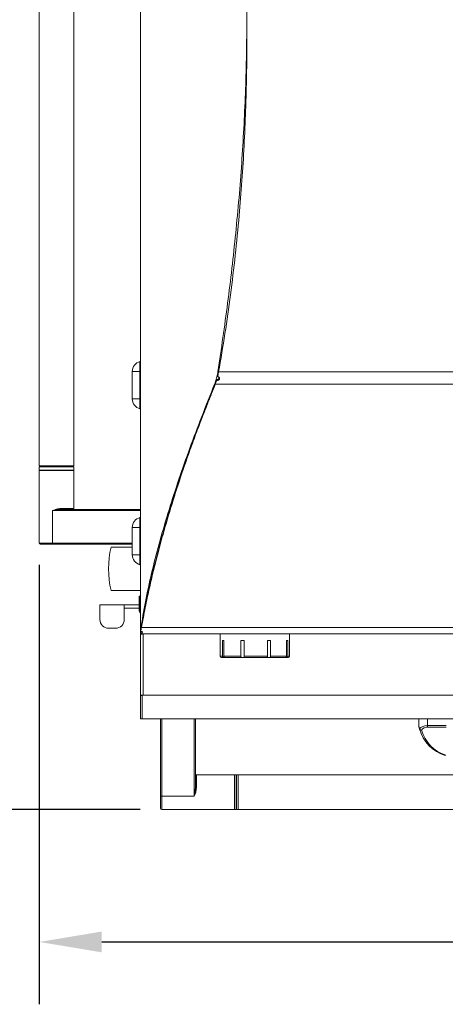
# Model space of a CAD drawing. Units: inches. Extents: x -1772 to -1510, y -422 to -237.
# Drawn here: x -1694 to -1681, y -337 to -308 of the extents above; entities that cross this region are included whole.
import ezdxf

# ---------------------------------------------------------------- set-up
doc = ezdxf.new("R2010")
doc.units = ezdxf.units.IN
doc.header["$MEASUREMENT"] = 0
doc.linetypes.add('PHANTOM', pattern=[12.7, 6.35, -1.27, 1.27, -1.27, 1.27, -1.27])
doc.layers.add('GRILL', color=250, linetype='PHANTOM')
doc.layers.add('GRILL DIMENSIONS', color=1, linetype='Continuous')
doc.styles.get("Standard").update_dxf_attribs({"font": 'simplex.shx'})
doc.dimstyles.get("Standard").update_dxf_attribs({"dimtxt": 0.18, "dimasz": 0.18, "dimexe": 0.18, "dimexo": 0.0625, "dimgap": 0.09, "dimtad": 0, "dimtih": 1, "dimtoh": 1, "dimdec": 4, "dimzin": 0, "dimdsep": 46, "dimtxsty": 'Standard', "dimcen": 0.09, "dimadec": 0, "dimazin": 0, "dimtfac": 1, "dimtdec": 4, "dimtofl": 0, "dimtmove": 0, "dimatfit": 3, "dimfxl": 1, "dimtolj": 1, "dimtzin": 0, "dimarcsym": 0})

# ---------------------------------------------------------------- blocks, each defined once
blk = doc.blocks.new('*D71')
at = {"layer": 'Defpoints', "color": 0, "transparency": 16777216}
for p in [(-1699.876, -300.093), (-1690.107, -300.093), (-1689.496, -331.208)]:
    blk.add_point(p, dxfattribs=at)
at = {"layer": 'GRILL DIMENSIONS', "color": 0, "lineweight": -2, "transparency": 16777216}
for p, q in [((-1690.732, -300.093), (-1701.676, -300.093)), ((-1699.876, -301.893), (-1699.876, -313.175)), ((-1699.876, -329.408), (-1699.876, -318.125)), ((-1690.121, -331.208), (-1701.676, -331.208))]:
    blk.add_line(p, q, dxfattribs=at)
at = {"layer": 'GRILL DIMENSIONS', "color": 0, "transparency": 16777216}
for points in [[(-1700.176, -301.893), (-1699.576, -301.893), (-1699.876, -300.093)], [(-1700.176, -329.408), (-1699.576, -329.408), (-1699.876, -331.208)]]:
    blk.add_solid(points, dxfattribs=at)
at = {"layer": 'GRILL DIMENSIONS', "color": 0, "transparency": 16777216, "insert": (-1699.876, -315.65), "char_height": 1.8, "attachment_point": 5}
blk.add_mtext('\\A1;31{\\H0.750000x;\\S1/8;}', dxfattribs=at)
blk = doc.blocks.new('*D72')
at = {"layer": 'Defpoints', "color": 0, "transparency": 16777216}
for p in [(-1693.026, -323.524), (-1623.428, -325.441), (-1623.428, -335.031)]:
    blk.add_point(p, dxfattribs=at)
at = {"layer": 'GRILL DIMENSIONS', "color": 0, "lineweight": -2, "transparency": 16777216}
for p, q in [((-1693.026, -324.149), (-1693.026, -336.831)), ((-1623.428, -326.066), (-1623.428, -336.831)), ((-1691.226, -335.031), (-1661.291, -335.031)), ((-1625.228, -335.031), (-1655.163, -335.031))]:
    blk.add_line(p, q, dxfattribs=at)
at = {"layer": 'GRILL DIMENSIONS', "color": 0, "transparency": 16777216}
for points in [[(-1691.226, -334.731), (-1691.226, -335.331), (-1693.026, -335.031)], [(-1625.228, -334.731), (-1625.228, -335.331), (-1623.428, -335.031)]]:
    blk.add_solid(points, dxfattribs=at)
at = {"layer": 'GRILL DIMENSIONS', "color": 0, "transparency": 16777216, "insert": (-1658.227, -335.031), "char_height": 1.8, "attachment_point": 5}
blk.add_mtext('\\A1;69{\\H0.750000x;\\S5/8;}', dxfattribs=at)

msp = doc.modelspace()

# ---------------------------------------------------------------- linework, layer by layer
at = {"layer": 'GRILL', "color": 7, "linetype": 'Continuous', "lineweight": 15}
for p, q in [((-1690.1074, -326.0205), (-1690.1074, -300.1528)), ((-1690.1068, -326.0161), (-1690.1068, -300.1528)), ((-1693.0259, -304.2888), (-1693.0259, -321.2888)), ((-1692.0259, -321.2888), (-1692.0259, -304.2888)), ((-1687.0404, -309.0658), (-1687.04, -309.3285)), ((-1690.1216, -318.285), (-1690.1216, -318.5716)), ((-1687.7961, -318.2328), (-1687.8538, -318.5662)), ((-1690.3436, -318.5716), (-1690.1216, -318.5716)), ((-1690.3436, -319.359), (-1690.3436, -318.5716)), ((-1690.1216, -318.5716), (-1690.1216, -319.359)), ((-1690.1216, -318.5716), (-1690.1074, -318.5716)), ((-1687.8538, -318.5662), (-1687.8782, -318.6959)), ((-1687.8538, -318.5825), (-1687.8782, -318.7187)), ((-1687.8782, -318.6959), (-1687.8782, -318.7187)), ((-1687.8578, -318.7923), (-1687.8437, -318.7353)), ((-1687.8538, -318.5662), (-1687.8538, -318.5825)), ((-1662.361, -318.5825), (-1687.8538, -318.5825)), ((-1687.9064, -318.7966), (-1687.9498, -318.9068)), ((-1687.9064, -318.8246), (-1687.9498, -318.9402)), ((-1687.9498, -318.9068), (-1687.9498, -318.9402)), ((-1662.265, -318.9402), (-1687.9498, -318.9402)), ((-1687.9064, -318.7966), (-1687.9064, -318.8246)), ((-1690.3436, -319.359), (-1690.1216, -319.359)), ((-1690.1216, -319.359), (-1690.1074, -319.359)), ((-1690.1216, -319.359), (-1690.1216, -319.6456)), ((-1693.0259, -321.2888), (-1692.0259, -321.2888)), ((-1693.0259, -321.3188), (-1693.0259, -321.4188)), ((-1692.5259, -321.3188), (-1693.0259, -321.3188)), ((-1692.9321, -321.2888), (-1692.9321, -321.3188)), ((-1692.0259, -321.3188), (-1692.5259, -321.3188)), ((-1692.1196, -321.3188), (-1692.1196, -321.2888)), ((-1692.0259, -321.4188), (-1692.0259, -321.3188)), ((-1692.5259, -321.4188), (-1693.0259, -321.4188)), ((-1693.0259, -321.4288), (-1693.0259, -323.5238)), ((-1693.0259, -321.4288), (-1692.0259, -321.4288)), ((-1692.8384, -321.4188), (-1692.8384, -321.4288)), ((-1692.0259, -321.4188), (-1692.5259, -321.4188)), ((-1692.2134, -321.4288), (-1692.2134, -321.4188)), ((-1692.0259, -322.5238), (-1692.0259, -321.4288)), ((-1692.6445, -322.5838), (-1692.6445, -323.5238)), ((-1692.3994, -322.5538), (-1690.1074, -322.5538)), ((-1690.1216, -322.785), (-1690.1216, -323.0716)), ((-1690.3436, -323.0716), (-1690.1216, -323.0716)), ((-1690.3436, -323.859), (-1690.3436, -323.0716)), ((-1690.1216, -323.0716), (-1690.1216, -323.859)), ((-1690.1216, -323.0716), (-1690.1074, -323.0716)), ((-1692.6374, -323.5538), (-1692.9959, -323.5538)), ((-1690.3436, -323.5538), (-1692.6374, -323.5538)), ((-1690.9559, -323.6408), (-1690.3436, -323.6408)), ((-1690.3436, -323.859), (-1690.1216, -323.859)), ((-1690.1216, -323.859), (-1690.1074, -323.859)), ((-1690.1216, -323.859), (-1690.1216, -324.1456)), ((-1690.9559, -324.8908), (-1690.1074, -324.8908)), ((-1691.2759, -325.7283), (-1691.2759, -325.3033)), ((-1690.5759, -325.3033), (-1691.2759, -325.3033)), ((-1690.5759, -325.7283), (-1690.5759, -325.3033)), ((-1690.1495, -325.3033), (-1690.5759, -325.3033)), ((-1690.1495, -325.0517), (-1690.1136, -325.0517)), ((-1690.1495, -325.3017), (-1690.1495, -325.0517)), ((-1690.1136, -325.3017), (-1690.1495, -325.3017)), ((-1690.1495, -325.3017), (-1690.1495, -325.4658)), ((-1690.1136, -325.0517), (-1690.1136, -325.3017)), ((-1690.1136, -325.3017), (-1690.1136, -325.4658)), ((-1690.1074, -325.3033), (-1690.1136, -325.3033)), ((-1690.1495, -325.4033), (-1690.5759, -325.4033)), ((-1690.1136, -325.4658), (-1690.1495, -325.4658)), ((-1690.1074, -325.4033), (-1690.1136, -325.4033)), ((-1690.8259, -325.9783), (-1691.0259, -325.9783)), ((-1690.1068, -326.0161), (-1690.1074, -326.0205)), ((-1690.1074, -326.0205), (-1690.1074, -326.0903)), ((-1690.1074, -326.0637), (-1690.1074, -326.1101)), ((-1690.1074, -326.0903), (-1690.1074, -326.1101)), ((-1690.1074, -326.1101), (-1690.1074, -326.1381)), ((-1690.1074, -326.1381), (-1690.1074, -326.1503)), ((-1660.1074, -326.1381), (-1690.1074, -326.1381)), ((-1690.1074, -327.9072), (-1690.1074, -326.1503)), ((-1690.0476, -326.1503), (-1690.1074, -326.1503)), ((-1690.0872, -325.9137), (-1690.1068, -326.0161)), ((-1690.0789, -325.9225), (-1690.1014, -326.0274)), ((-1690.1014, -326.0274), (-1690.1014, -326.0721)), ((-1690.0789, -325.9225), (-1690.0789, -325.9618)), ((-1660.1359, -325.9618), (-1690.0789, -325.9618)), ((-1690.0476, -326.1381), (-1690.0476, -326.1503)), ((-1687.8129, -326.1381), (-1687.8129, -326.782)), ((-1685.8129, -326.782), (-1685.8129, -326.1381)), ((-1687.7027, -326.3308), (-1687.7438, -326.3308)), ((-1687.7438, -326.3308), (-1687.7438, -326.782)), ((-1687.7027, -326.782), (-1687.7027, -326.3308)), ((-1687.1195, -326.3308), (-1687.213, -326.3308)), ((-1687.213, -326.3308), (-1687.213, -326.782)), ((-1687.1195, -326.782), (-1687.1195, -326.3308)), ((-1686.3566, -326.3308), (-1686.4478, -326.3308)), ((-1686.4478, -326.3308), (-1686.4478, -326.782)), ((-1686.3566, -326.782), (-1686.3566, -326.3308)), ((-1685.861, -326.3308), (-1685.8964, -326.3308)), ((-1685.8964, -326.3308), (-1685.8964, -326.782)), ((-1685.861, -326.782), (-1685.861, -326.3308)), ((-1687.7729, -326.822), (-1687.6957, -326.822)), ((-1687.7027, -326.782), (-1687.213, -326.782)), ((-1687.6776, -326.822), (-1687.1769, -326.822)), ((-1687.1346, -326.822), (-1686.4376, -326.822)), ((-1687.1195, -326.782), (-1686.4478, -326.782)), ((-1686.4021, -326.822), (-1685.9211, -326.822)), ((-1686.3566, -326.782), (-1685.8964, -326.782)), ((-1685.9211, -326.822), (-1685.9085, -326.822)), ((-1685.9085, -326.822), (-1685.8529, -326.822)), ((-1690.0546, -327.9072), (-1690.1074, -327.9072)), ((-1690.1074, -327.9072), (-1690.1074, -327.9222)), ((-1690.0596, -327.9222), (-1690.1074, -327.9222)), ((-1690.1074, -327.9222), (-1690.1074, -328.5947)), ((-1690.0596, -327.9072), (-1690.0596, -327.9222)), ((-1690.0596, -327.9222), (-1690.0596, -328.5947)), ((-1690.0286, -327.9072), (-1690.0546, -327.9072)), ((-1690.0546, -327.9072), (-1690.0546, -328.5947)), ((-1660.1862, -327.9072), (-1690.0286, -327.9072)), ((-1690.1074, -328.5947), (-1690.0596, -328.5947)), ((-1690.0546, -328.5947), (-1660.1602, -328.5947)), ((-1689.5259, -330.8182), (-1689.5259, -328.5947)), ((-1688.5259, -328.5947), (-1688.5259, -330.5801)), ((-1682.0808, -328.8114), (-1682.0798, -328.5947)), ((-1682.0637, -328.8819), (-1682.0632, -328.8837)), ((-1681.2929, -328.8334), (-1681.8309, -328.831)), ((-1681.8307, -328.7839), (-1681.2927, -328.7863)), ((-1687.4009, -330.2078), (-1688.4959, -330.2078)), ((-1687.4009, -330.2078), (-1687.4009, -330.7066)), ((-1687.3909, -330.3953), (-1687.4009, -330.3953)), ((-1687.2909, -330.2078), (-1687.3909, -330.2078)), ((-1687.3909, -331.2078), (-1687.3909, -330.2078)), ((-1662.8384, -330.2078), (-1687.3384, -330.2078)), ((-1687.3384, -330.2078), (-1687.3384, -330.8992)), ((-1687.2909, -331.2078), (-1687.2909, -330.2078)), ((-1687.4009, -330.7066), (-1687.4009, -331.2078)), ((-1689.5259, -331.1778), (-1689.5259, -330.8182)), ((-1688.5559, -330.8253), (-1689.4959, -330.8253)), ((-1687.3384, -330.8992), (-1687.3384, -331.2078)), ((-1689.4959, -331.2078), (-1687.4009, -331.2078)), ((-1687.4009, -331.0203), (-1687.3909, -331.0203)), ((-1687.3909, -331.2078), (-1687.2909, -331.2078)), ((-1687.3384, -331.2078), (-1662.8384, -331.2078))]:
    msp.add_line(p, q, dxfattribs=at)
at = {"layer": 'GRILL', "color": 8, "linetype": 'Continuous', "lineweight": 15}
for p, q in [((-1687.8552, -318.5738), (-1687.875, -318.5738)), ((-1687.9699, -318.9333), (-1687.9605, -318.9333)), ((-1690.1074, -322.5838), (-1692.6445, -322.5838)), ((-1692.4066, -322.5238), (-1692.0259, -322.5238)), ((-1693.0259, -323.5238), (-1692.6445, -323.5238)), ((-1692.6445, -323.5238), (-1690.3436, -323.5238)), ((-1690.0772, -325.9137), (-1690.0872, -325.9137)), ((-1690.0286, -326.1381), (-1690.0286, -327.9072)), ((-1687.8129, -326.782), (-1687.7438, -326.782)), ((-1685.861, -326.782), (-1685.8129, -326.782)), ((-1689.4959, -328.5947), (-1689.4959, -330.8253)), ((-1688.5559, -330.8253), (-1688.5559, -328.5947)), ((-1681.8298, -328.5947), (-1681.8307, -328.7839)), ((-1688.4959, -330.2078), (-1688.4959, -330.5873)), ((-1689.4959, -330.8253), (-1689.4959, -331.2078))]:
    msp.add_line(p, q, dxfattribs=at)
at = {"layer": 'GRILL', "color": 7, "linetype": 'Continuous', "lineweight": 15, "flags": 128}
msp.add_lwpolyline([(-1681.8309, -328.831), (-1681.8308, -328.8264), (-1681.8308, -328.8213), (-1681.8308, -328.8158), (-1681.8308, -328.8099), (-1681.8307, -328.8036), (-1681.8307, -328.7972), (-1681.8307, -328.7906), (-1681.8307, -328.7839)], dxfattribs=at)
at = {"layer": 'GRILL', "color": 7, "linetype": 'Continuous', "lineweight": 15}
for centre, radius, start, end in [((-1690.0476, -318.5716), 0.296, 104.47751, 180), ((-1690.1263, -318.2666), 0.0189, 284.47751, 0), ((-1690.0476, -319.359), 0.296, 180, 255.52249), ((-1690.1263, -319.664), 0.0189, 0, 75.52249), ((-1692.3698, -322.5309), 0.0375, 169.12066, 217.72481), ((-1691.9959, -322.5238), 0.03, 180, 270), ((-1690.0476, -323.0716), 0.296, 104.47751, 180), ((-1690.1263, -322.7666), 0.0189, 284.47751, 0), ((-1692.9959, -323.5238), 0.03, 180, 270), ((-1692.6075, -323.5309), 0.0376, 169.16202, 217.52227), ((-1688.2007, -324.2658), 2.8252, 167.21901, 192.78099), ((-1690.0476, -323.859), 0.296, 180, 255.52249), ((-1690.1263, -324.164), 0.0189, 0, 75.52249), ((-1690.0636, -325.4658), 0.0859, 180, 239.38191), ((-1690.0636, -325.4658), 0.05, 180, 208.95502), ((-1691.0259, -325.7283), 0.25, 180, 270), ((-1690.8259, -325.7283), 0.25, 270, 0), ((-1687.7729, -326.782), 0.04, 180, 270), ((-1685.8529, -326.782), 0.04, 270, 0), ((-1680.9794, -328.5821), 1.125, 191.75937, 195.45747), ((-1680.9794, -328.5821), 1.125, 195.45747, 252.4146), ((-1680.9796, -328.6292), 1.063, 196.01046, 252.4146), ((-1688.4959, -330.1778), 0.03, 180, 270), ((-1688.503, -330.5508), 0.0372, 231.95924, 280.94261), ((-1689.503, -330.788), 0.0379, 232.79359, 280.77621), ((-1689.4959, -331.1778), 0.03, 180, 270)]:
    msp.add_arc(centre, radius, start, end, dxfattribs=at)
for centre, major_axis, ratio, end_param in [((-1681.8314, -328.9444), (0.25, -0.0011), 0.6420369, 2.7605709), ((-1681.8316, -328.9916), (0.188, -0.0008), 0.8537724, 2.7016279)]:
    msp.add_ellipse(centre, major_axis=major_axis, ratio=ratio, start_param=1.5707963, end_param=end_param, dxfattribs=at)
for points, knots in [([(-1687.0449, -308.0766), (-1687.0446, -308.1085), (-1687.0431, -308.2679), (-1687.0409, -308.5548), (-1687.0392, -308.9374), (-1687.0393, -309.3198), (-1687.0432, -309.7021), (-1687.0484, -310.0204), (-1687.0578, -310.4658), (-1687.0767, -311.1232), (-1687.1176, -312.0537), (-1687.1796, -313.0641), (-1687.2631, -314.1201), (-1687.3714, -315.2191), (-1687.5084, -316.3569), (-1687.6667, -317.481), (-1687.7915, -318.2155), (-1687.8538, -318.5825)], [0, 0, 0, 0, 0.0088868, 0.0444343, 0.0799819, 0.1155296, 0.1510774, 0.1866251, 0.2043986, 0.2754994, 0.3704792, 0.4654937, 0.5604739, 0.6703022, 0.7802347, 0.8901691, 1, 1, 1, 1]), ([(-1687.0422, -308.5294), (-1687.045, -308.8664), (-1687.0505, -309.5406), (-1687.0806, -310.5505), (-1687.1259, -311.5577), (-1687.1875, -312.5601), (-1687.2654, -313.5679), (-1687.3599, -314.58), (-1687.47, -315.5954), (-1687.5934, -316.6008), (-1687.7278, -317.5955), (-1687.826, -318.2478), (-1687.875, -318.5738)], [0, 0, 0, 0, 0.0981868, 0.1964756, 0.2948014, 0.3930952, 0.4912861, 0.5929569, 0.6947285, 0.7965392, 0.8983209, 1, 1, 1, 1]), ([(-1687.875, -318.5738), (-1687.8839, -318.624), (-1687.902, -318.7261), (-1687.936, -318.8447), (-1687.9606, -318.9091), (-1687.9699, -318.9333)], [0, 0, 0, 0, 0.3772308, 0.7658102, 1, 1, 1, 1]), ([(-1687.8782, -318.7187), (-1687.8696, -318.7213), (-1687.8571, -318.7249), (-1687.8438, -318.7346), (-1687.8334, -318.746), (-1687.8251, -318.7634), (-1687.8264, -318.7857), (-1687.8339, -318.8027), (-1687.8442, -318.8133), (-1687.8534, -318.8192), (-1687.8644, -318.8232), (-1687.8822, -318.8264), (-1687.8964, -318.8253), (-1687.9064, -318.8246)], [0, 0, 0, 0, 0.1298567, 0.1894532, 0.2485086, 0.3730492, 0.4978609, 0.6251841, 0.68175, 0.737017, 0.7940206, 0.8555277, 1, 1, 1, 1]), ([(-1687.8261, -318.7476), (-1687.8261, -318.748), (-1687.8257, -318.7519), (-1687.8283, -318.7628), (-1687.8339, -318.7759), (-1687.8442, -318.786), (-1687.8569, -318.7936), (-1687.8784, -318.7987), (-1687.8965, -318.7974), (-1687.9064, -318.7966)], [0, 0, 0, 0, 0.0113729, 0.1201805, 0.3379869, 0.4360291, 0.5328928, 0.7422285, 1, 1, 1, 1]), ([(-1687.9699, -318.9333), (-1688.0951, -319.2455), (-1688.3455, -319.8699), (-1688.6878, -320.785), (-1689.0035, -321.6832), (-1689.29, -322.567), (-1689.5455, -323.4354), (-1689.7662, -324.2865), (-1689.9523, -325.116), (-1690.0422, -325.6479), (-1690.0872, -325.9137)], [0, 0, 0, 0, 0.1238697, 0.2477988, 0.3717201, 0.4955797, 0.62165, 0.7478021, 0.873944, 1, 1, 1, 1]), ([(-1687.9498, -318.9068), (-1687.9861, -318.9967), (-1688.0549, -319.1672), (-1688.1511, -319.407), (-1688.2349, -319.6176), (-1688.3126, -319.8158), (-1688.3893, -320.0163), (-1688.507, -320.3284), (-1688.6585, -320.7418), (-1688.8835, -321.3805), (-1689.1343, -322.1386), (-1689.3725, -322.9245), (-1689.564, -323.6128), (-1689.7158, -324.2026), (-1689.8512, -324.7803), (-1689.973, -325.3536), (-1690.0431, -325.7306), (-1690.0789, -325.9225)], [0, 0, 0, 0, 0.0353772, 0.0670198, 0.0949282, 0.1191031, 0.1461012, 0.1751954, 0.2445446, 0.3135034, 0.4366937, 0.5600151, 0.6480096, 0.7360058, 0.821286, 0.9090199, 1, 1, 1, 1]), ([(-1687.9498, -318.9402), (-1687.9861, -319.0303), (-1688.0549, -319.2009), (-1688.1511, -319.4409), (-1688.2349, -319.6516), (-1688.3126, -319.85), (-1688.3893, -320.0507), (-1688.507, -320.3631), (-1688.6585, -320.7768), (-1688.8835, -321.416), (-1689.1343, -322.1748), (-1689.3725, -322.9613), (-1689.564, -323.6503), (-1689.7158, -324.2406), (-1689.8512, -324.8187), (-1689.973, -325.3925), (-1690.0431, -325.7698), (-1690.0789, -325.9618)], [0, 0, 0, 0, 0.0353762, 0.0670179, 0.0949254, 0.1190995, 0.1460972, 0.1751906, 0.2445387, 0.3134967, 0.4366865, 0.5600082, 0.6480031, 0.7360004, 0.8212821, 0.9090178, 1, 1, 1, 1]), ([(-1692.6445, -322.5838), (-1692.6442, -322.5837), (-1692.6317, -322.5791), (-1692.5852, -322.5624), (-1692.5064, -322.5344), (-1692.4385, -322.5272), (-1692.4066, -322.5238)], [0, 0, 0, 0, 0.003575, 0.1654296, 0.6077754, 1, 1, 1, 1]), ([(-1692.6445, -322.5838), (-1692.6442, -322.5837), (-1692.6309, -322.5814), (-1692.582, -322.5731), (-1692.5009, -322.5592), (-1692.4317, -322.5555), (-1692.3994, -322.5538)], [0, 0, 0, 0, 0.0036734, 0.1666705, 0.611603, 1, 1, 1, 1]), ([(-1690.1014, -326.0721), (-1690.0935, -326.0727), (-1690.0775, -326.0738), (-1690.0588, -326.0796), (-1690.0465, -326.0865), (-1690.0437, -326.094), (-1690.0474, -326.0995), (-1690.0545, -326.1031), (-1690.0641, -326.1061), (-1690.0818, -326.1089), (-1690.0984, -326.1097), (-1690.1074, -326.1101)], [0, 0, 0, 0, 0.1252191, 0.2500811, 0.3747718, 0.500226, 0.6243417, 0.6812463, 0.7375589, 0.8573013, 1, 1, 1, 1]), ([(-1690.0789, -325.9618), (-1690.0826, -325.9833), (-1690.0902, -326.0263), (-1690.0977, -326.0568), (-1690.1014, -326.0721)], [0, 0, 0, 0, 0.5000001, 1, 1, 1, 1]), ([(-1687.687, -326.8213), (-1687.6893, -326.8215), (-1687.6955, -326.8221), (-1687.7072, -326.8222), (-1687.7203, -326.819), (-1687.7306, -326.813), (-1687.7383, -326.8041), (-1687.743, -326.7934), (-1687.7436, -326.7857), (-1687.7438, -326.782)], [0, 0, 0, 0, 0.1136545, 0.3129843, 0.4524722, 0.5922838, 0.7260557, 0.8703508, 1, 1, 1, 1]), ([(-1687.7027, -326.782), (-1687.7023, -326.7865), (-1687.7015, -326.7955), (-1687.6956, -326.8073), (-1687.6881, -326.816), (-1687.6812, -326.8206), (-1687.6763, -326.8222), (-1687.6753, -326.822), (-1687.6748, -326.8218)], [0, 0, 0, 0, 0.1811457, 0.3624954, 0.5393842, 0.6992263, 0.8526287, 1, 1, 1, 1]), ([(-1687.1637, -326.8213), (-1687.1669, -326.8215), (-1687.1757, -326.8221), (-1687.1882, -326.8222), (-1687.1993, -326.819), (-1687.2063, -326.813), (-1687.2105, -326.8041), (-1687.2126, -326.7934), (-1687.2129, -326.7857), (-1687.213, -326.782)], [0, 0, 0, 0, 0.1136348, 0.3129767, 0.4524638, 0.5922856, 0.7260534, 0.8703485, 1, 1, 1, 1]), ([(-1687.1637, -326.8213), (-1687.1582, -326.8211), (-1687.1481, -326.8206), (-1687.1397, -326.8211), (-1687.1359, -326.8213)], [0, 0, 0, 0, 0.5429059, 1, 1, 1, 1]), ([(-1687.1195, -326.782), (-1687.1193, -326.7865), (-1687.119, -326.7955), (-1687.1172, -326.8073), (-1687.1163, -326.816), (-1687.1178, -326.8206), (-1687.122, -326.8223), (-1687.1282, -326.822), (-1687.1337, -326.8215), (-1687.1359, -326.8213)], [0, 0, 0, 0, 0.1583173, 0.3168075, 0.4713988, 0.6111214, 0.7451872, 0.8955919, 1, 1, 1, 1]), ([(-1686.4349, -326.8213), (-1686.4371, -326.8215), (-1686.4434, -326.8221), (-1686.4493, -326.8222), (-1686.4519, -326.819), (-1686.4516, -326.813), (-1686.4499, -326.8041), (-1686.4481, -326.7934), (-1686.4479, -326.7857), (-1686.4478, -326.782)], [0, 0, 0, 0, 0.1136351, 0.3129663, 0.4524552, 0.5922917, 0.7260647, 0.8703498, 1, 1, 1, 1]), ([(-1686.4349, -326.8213), (-1686.4304, -326.8211), (-1686.4223, -326.8206), (-1686.4123, -326.8211), (-1686.4077, -326.8213)], [0, 0, 0, 0, 0.5429559, 1, 1, 1, 1]), ([(-1686.3566, -326.782), (-1686.3568, -326.7865), (-1686.3572, -326.7955), (-1686.3605, -326.8073), (-1686.3667, -326.816), (-1686.3758, -326.8206), (-1686.3867, -326.8223), (-1686.3977, -326.822), (-1686.4048, -326.8215), (-1686.4077, -326.8213)], [0, 0, 0, 0, 0.1583185, 0.3168308, 0.4714173, 0.6111205, 0.7452065, 0.8956193, 1, 1, 1, 1]), ([(-1685.9275, -326.8213), (-1685.9275, -326.8215), (-1685.9275, -326.8221), (-1685.9234, -326.8222), (-1685.916, -326.819), (-1685.9085, -326.813), (-1685.9018, -326.8041), (-1685.8973, -326.7934), (-1685.8967, -326.7857), (-1685.8964, -326.782)], [0, 0, 0, 0, 0.1136602, 0.312998, 0.4524598, 0.5922954, 0.7260605, 0.8703526, 1, 1, 1, 1]), ([(-1685.861, -326.782), (-1685.8615, -326.7865), (-1685.8623, -326.7955), (-1685.8688, -326.8073), (-1685.8785, -326.816), (-1685.8899, -326.8206), (-1685.9011, -326.8223), (-1685.9103, -326.822), (-1685.915, -326.8215), (-1685.9169, -326.8213)], [0, 0, 0, 0, 0.1583209, 0.3168102, 0.4714049, 0.6111295, 0.7451812, 0.8956107, 1, 1, 1, 1]), ([(-1682.0637, -328.8819), (-1682.0674, -328.868), (-1682.0731, -328.8464), (-1682.0782, -328.8235), (-1682.0805, -328.8129), (-1682.0807, -328.8118), (-1682.0808, -328.8114)], [0, 0, 0, 0, 0.4399148, 0.6826822, 0.8787171, 1, 1, 1, 1]), ([(-1682.0014, -328.9224), (-1682.0015, -328.9224), (-1682.0086, -328.922), (-1682.0227, -328.9195), (-1682.0412, -328.9111), (-1682.0561, -328.8989), (-1682.0608, -328.8887), (-1682.0632, -328.8837)], [0, 0, 0, 0, 0.00525975, 0.25418868, 0.50575647, 0.75278884, 1, 1, 1, 1]), ([(-1688.5559, -330.8253), (-1688.5558, -330.825), (-1688.5535, -330.8117), (-1688.5452, -330.7627), (-1688.5313, -330.6817), (-1688.5276, -330.6124), (-1688.5259, -330.5801)], [0, 0, 0, 0, 0.00367159, 0.16666803, 0.61160015, 1, 1, 1, 1]), ([(-1688.4959, -330.5873), (-1688.4993, -330.6192), (-1688.5065, -330.6871), (-1688.5346, -330.766), (-1688.5512, -330.8125), (-1688.5558, -330.825), (-1688.5559, -330.8253)], [0, 0, 0, 0, 0.3922195, 0.8345721, 0.9964217, 1, 1, 1, 1])]:
    msp.add_open_spline(points, degree=3, knots=knots, dxfattribs=at)

# ---------------------------------------------------------------- dimensions: what is measured, and where the dimension line sits
at = {"layer": 'GRILL DIMENSIONS'}
dim = msp.add_linear_dim(base=(-1699.8757, -300.0928), p1=(-1689.4959, -331.2078), p2=(-1690.1074, -300.0928), angle=90, dimstyle='Standard', override={"dimscale": 10, "dimdec": 3, "dimlunit": 5, "dimtfac": 0.75, "dimtdec": 3}, dxfattribs=at)
dim.commit()
dim.dimension.update_dxf_attribs({"geometry": '*D71', "text_midpoint": (-1699.8757, -315.6503)})
dim = msp.add_linear_dim(base=(-1623.4282, -335.0308), p1=(-1693.0259, -323.5238), p2=(-1623.4282, -325.4411), dimstyle='Standard', override={"dimscale": 10, "dimdec": 3, "dimlunit": 5, "dimtfac": 0.75, "dimtdec": 3}, dxfattribs=at)
dim.commit()
dim.dimension.update_dxf_attribs({"geometry": '*D72', "text_midpoint": (-1658.227, -335.0308)})

doc.saveas('drawing.dxf')
